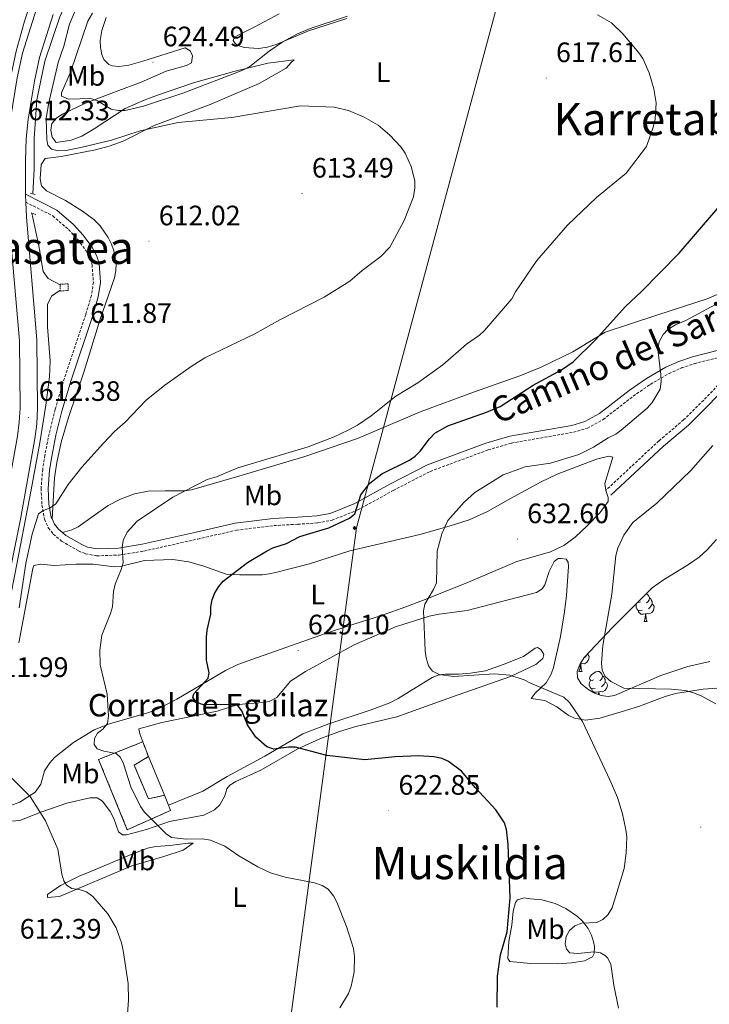
# Model space of a CAD drawing. Units: metres. Extents: x 606674 to 611176, y 4721919 to 4724959.
# Drawn here: x 608289 to 608535, y 4722633 to 4722983 of the extents above; entities that cross this region are included whole.
import ezdxf
from ezdxf.enums import TextEntityAlignment as Align

# ---------------------------------------------------------------- set-up
doc = ezdxf.new("R2010")
doc.units = ezdxf.units.M
doc.header["$MEASUREMENT"] = 0
doc.linetypes.add('TRAZOS', pattern=[0.75, 0.5, -0.25])
doc.linetypes.add('TRAZOSX2', pattern=[1.5, 1, -0.5])
for name, color, linetype, lineweight in [('Carátula', 7, 'Continuous', 5), ('Level 16', 1, 'Continuous', 0), ('Level 18', 1, 'TRAZOSX2', 13), ('Level 21', 19, 'Continuous', 0), ('Level 34', 2, 'Continuous', 0), ('Level 35', 92, 'Continuous', 0), ('Level 36', 19, 'Continuous', 40), ('Level 37', 92, 'Continuous', 0), ('Level 4', 36, 'Continuous', 30), ('Level 41', 39, 'Continuous', 0), ('Level 44', 1, 'Continuous', 0), ('Level 45', 19, 'Continuous', 0), ('Level 5', 36, 'Continuous', 0), ('Level 53', 1, 'Continuous', 0), ('Level 54', 13, 'Continuous', 0), ('Level 7', 1, 'Continuous', 0)]:
    doc.layers.add(name, color=color, linetype=linetype, lineweight=lineweight)
doc.styles.add('Arial', font='ARIAL.TTF', dxfattribs={"height": 0.2})

# ---------------------------------------------------------------- blocks, each defined once
blk = doc.blocks.new('5ROLEO')
at = {"layer": 'Carátula', "linetype": 'Continuous', "lineweight": 5}
for color, points in [(2, [(-0.2, -5.2), (-5.2, -0.1), (-0.2, 5), (0, 2.4), (-0.6, 2.3), (-1, 2.1), (-1.4, 1.8), (-1.7, 1.3), (-1.9, 0.6), (-1.9, -0.2), (-1.9, -0.8), (-1.8, -1.3), (-1.6, -1.7), (-1.4, -2.1), (-1.1, -2.4), (-0.8, -2.6), (-0.4, -2.7), (0, -2.7)]), (250, [(0, -2.7), (-0.4, -2.7), (-0.8, -2.6), (-1.1, -2.4), (-1.4, -2.1), (-1.6, -1.7), (-1.8, -1.3), (-1.9, -0.8), (-1.9, -0.2), (-1.9, 0.6), (-1.7, 1.3), (-1.4, 1.8), (-1, 2.1), (-0.6, 2.3), (0, 2.4), (0, 1.5), (-0.2, 1.5), (-0.5, 1.4), (-0.7, 1.3), (-0.8, 1.1), (-1, 0.9), (-1.1, 0.6), (-1.2, 0.2), (-1.2, -0.2), (-1.2, -0.6), (-1.1, -0.9), (-1, -1.2), (-0.8, -1.4), (-0.7, -1.6), (-0.5, -1.8), (-0.2, -1.8), (0, -1.9)]), (2, [(0, -1.9), (-0.2, -1.8), (-0.5, -1.8), (-0.7, -1.6), (-0.8, -1.4), (-1, -1.2), (-1.1, -0.9), (-1.2, -0.6), (-1.2, -0.2), (-1.2, 0.2), (-1.1, 0.6), (-1, 0.9), (-0.8, 1.1), (-0.7, 1.3), (-0.5, 1.4), (-0.2, 1.5), (0, 1.5), (0.3, 1.5), (0.5, 1.4), (0.7, 1.3), (0.9, 1.1), (1, 0.9), (1.1, 0.6), (1.1, 0.3), (1.2, -0.1), (1.2, -0.5), (1.1, -0.9), (1, -1.2), (0.8, -1.4), (0.7, -1.6), (0.5, -1.8), (0.3, -1.8)]), (2, [(-0.2, -5.2), (0, -2.7), (0.4, -2.7), (0.8, -2.6), (1.1, -2.4), (1.4, -2.1), (1.6, -1.7), (1.8, -1.3), (1.9, -0.7), (1.9, -0.2), (1.9, 0.4), (1.8, 0.9), (1.6, 1.4), (1.4, 1.7), (1.1, 2), (0.8, 2.2), (0.4, 2.3), (0, 2.4), (-0.2, 5), (4.9, -0.1)]), (250, [(0, -2.7), (0, -1.9), (0.3, -1.8), (0.5, -1.8), (0.7, -1.6), (0.8, -1.4), (1, -1.2), (1.1, -0.9), (1.2, -0.5), (1.2, -0.1), (1.1, 0.3), (1.1, 0.6), (1, 0.9), (0.9, 1.1), (0.7, 1.3), (0.5, 1.4), (0.3, 1.5), (0, 1.5), (0, 1.5), (0, 2.4), (0, 2.4), (0.4, 2.3), (0.8, 2.2), (1.1, 2), (1.4, 1.7), (1.6, 1.4), (1.8, 0.9), (1.9, 0.4), (1.9, -0.2), (1.9, -0.7), (1.8, -1.3), (1.6, -1.7), (1.4, -2.1), (1.1, -2.4), (0.8, -2.6), (0.4, -2.7)])]:
    blk.add_hatch(color=color, dxfattribs=at).paths.add_polyline_path(points)
at = {"layer": 'Carátula', "color": 250, "linetype": 'Continuous', "lineweight": 5, "flags": 128}
blk.add_lwpolyline([(-0.1, -5.2), (4.9, -0.1), (-0.1, 5), (-5.2, -0.1), (-0.1, -5.2)], dxfattribs=at)
blk = doc.blocks.new('5PATER')
at = {"layer": 'Carátula', "linetype": 'Continuous', "lineweight": 5}
h = blk.add_hatch(color=250, dxfattribs=at)
edge = h.paths.add_edge_path()
edge.add_ellipse((0, 0), major_axis=(-1.33, -1.34), ratio=0.999422, start_angle=0, end_angle=360)

msp = doc.modelspace()

# ---------------------------------------------------------------- linework, layer by layer
at = {"layer": 'Level 16', "color": 5, "linetype": 'Continuous', "lineweight": 0, "ltscale": 0.5}
for points in [[(608293.39, 4722921.45, 611.4), (608293.97, 4722930.22, 611.59), (608293.88, 4722941.12, 611.4), (608294.92, 4722954.91, 611.4), (608297.69, 4722968.7, 611.4), (608303.02, 4722984.52, 611.22), (608310.63, 4723001.23, 611.04), (608321.97, 4723018.81, 610.85), (608335.32, 4723036.42, 610.3), (608349.83, 4723052.6, 609.94), (608367.48, 4723070.24, 609.38), (608385.44, 4723086.45, 608.28), (608399.98, 4723098.33, 607.55), (608410.22, 4723109.03, 607), (608418.46, 4723119.99, 606.63), (608423.54, 4723130.36, 606.63), (608429.72, 4723147.34, 606.26), (608435.34, 4723162.88, 606.26), (608440.65, 4723181.86, 606.45), (608443.98, 4723195.94, 606.45), (608445.88, 4723210.02, 606.26), (608445.51, 4723220.34, 605.9), (608444.53, 4723235.54, 605.71), (608443.84, 4723243.17, 605.53)], [(608319.15, 4723036.69, 610.94), (608304.43, 4723015.05, 611.5), (608299.31, 4723005.33, 611.5), (608294.02, 4722993.63, 611.59), (608290.52, 4722983.02, 611.68), (608287.55, 4722972.24, 611.86), (608284.78, 4722959.31, 611.95), (608283.42, 4722950.33, 612.23), (608282.6, 4722940.46, 612.05), (608282.68, 4722929.16, 612.05)], [(608293.13, 4722914.6, 610.85), (608295.62, 4722902.97, 610.3), (608297.12, 4722893.81, 610.3), (608298.86, 4722891.24, 610.3), (608303.14, 4722889, 609.38)], [(608271.1, 4722703.78, 610.85), (608275.73, 4722729.8, 611.4), (608280.7, 4722754.51, 611.77), (608287.06, 4722785.84, 612.32), (608292.85, 4722816.01, 612.32), (608295.88, 4722832.68, 612.32), (608298.06, 4722846.18, 612.14), (608299.42, 4722856.23, 611.59), (608299.66, 4722861.98, 611.4), (608298.71, 4722874.02, 611.59), (608298.65, 4722882.05, 611.04), (608300.06, 4722884.93, 610.49), (608303.15, 4722887.17, 609.38)]]:
    msp.add_polyline3d(points, dxfattribs=at)
at = {"layer": 'Level 18', "color": 1, "linetype": 'TRAZOSX2', "lineweight": 13}
for points in [[(608341.8, 4722703.6, 623.58), (608342.55, 4722701.75, 623.55), (608327.11, 4722694.89, 621.44), (608316.87, 4722719.91, 619.97), (608332.6, 4722726.21, 623.28)], [(608332.6, 4722726.21, 623.28), (608334.65, 4722720.91, 622.91)], [(608334.65, 4722720.91, 622.91), (608329.51, 4722717.86, 620.61), (608334.63, 4722705.85, 621.9), (608340.36, 4722707.18, 623.64)], [(608340.36, 4722707.18, 623.64), (608341.8, 4722703.6, 623.58)]]:
    msp.add_polyline3d(points, dxfattribs=at)
at = {"layer": 'Level 21', "color": 19, "linetype": 'Continuous', "lineweight": 13}
for points in [[(608244.5, 4722620.33, 610.16), (608254.47, 4722667.03, 610.71), (608261.97, 4722706.25, 611.14), (608270.99, 4722747.78, 612.08), (608276.31, 4722773.71, 612.44), (608282.97, 4722807.32, 612.64), (608287.94, 4722835.15, 612.52), (608288.62, 4722840.11, 612.42), (608288.87, 4722845.1, 612.33), (608288.65, 4722869.07, 612.26), (608284.93, 4722912.69, 612.34), (608284.55, 4722920.75, 612.3), (608284.52, 4722933.37, 612.27), (608284.82, 4722941.43, 612.33), (608285.61, 4722948.89, 612.33), (608287.86, 4722962.75, 612.46), (608289.79, 4722971.59, 612.49), (608294.74, 4722987.41, 612.26)], [(608290.8, 4722921.33, 612.3), (608290.77, 4722933.26, 612.27), (608291.06, 4722940.99, 612.33), (608291.81, 4722948.06, 612.33), (608294, 4722961.58, 612.46), (608295.84, 4722969.98, 612.49), (608300.65, 4722985.35, 612.26)], [(608290.92, 4722918.47, 612.31), (608290.8, 4722920.9, 612.3), (608290.8, 4722921.33, 612.3)], [(608244.12, 4722586.15, 609.51), (608250.63, 4722619.07, 610.16), (608260.6, 4722665.79, 610.71), (608268.1, 4722705, 611.14), (608277.11, 4722746.48, 612.08), (608282.44, 4722772.47, 612.44), (608289.12, 4722806.16, 612.64), (608294.12, 4722834.17, 612.52), (608294.85, 4722839.53, 612.42), (608295.13, 4722844.97, 612.33), (608294.9, 4722869.37, 612.26), (608291.17, 4722913.1, 612.34), (608290.92, 4722918.47, 612.31)]]:
    msp.add_polyline3d(points, dxfattribs=at)
at = {"layer": 'Level 21', "color": 19, "linetype": 'Continuous', "lineweight": 0}
for points in [[(608290.8, 4722921.33, 611.71), (608301.98, 4722915.67, 611.43), (608307.89, 4722910.53, 611.21), (608311.37, 4722906.74, 611.16), (608314.46, 4722902.61, 611.1), (608316.21, 4722899.28, 611.06), (608317.02, 4722896.63, 611.02), (608317.52, 4722889.87, 610.79), (608316.77, 4722884.7, 610.95), (608314.68, 4722877.75, 611.34), (608307.08, 4722855.03, 612.15), (608303.8, 4722844, 612.74), (608301.68, 4722835.45, 613.16), (608300.19, 4722827.88, 613.27), (608299.43, 4722822.99, 613.57), (608298.87, 4722816.44, 614.18), (608299.19, 4722810.87, 614.83), (608300.02, 4722806.21, 615.4), (608300.27, 4722805.64, 615.49)], [(608303.96, 4722800.75, 616.42), (608305.15, 4722799.74, 616.65), (608310.85, 4722796.45, 617.74), (608312.92, 4722795.61, 618.2), (608316.42, 4722794.97, 618.76), (608323.98, 4722795.24, 619.81), (608332.46, 4722796.59, 620.74), (608351.66, 4722800.89, 622.96), (608365.53, 4722804.07, 623.88), (608379.08, 4722805.74, 624.32), (608387.72, 4722806.21, 624.56), (608394.66, 4722806.69, 624.38), (608399.37, 4722807.6, 624.63), (608408.23, 4722811.1, 625.1), (608420.69, 4722817.95, 625.2), (608434.07, 4722824.86, 626.15), (608454.94, 4722832.58, 627.03), (608463.45, 4722835.08, 627.28), (608485.54, 4722838.94, 628.23), (608490.12, 4722840.3, 628.46), (608495.35, 4722843.16, 628.69), (608505.93, 4722851.37, 629.24), (608512.15, 4722855.67, 629.64), (608519.03, 4722859.63, 630.15), (608523.7, 4722861.74, 630.54), (608528.51, 4722863.33, 631.07), (608551.21, 4722869.16, 634.02)], [(608550.63, 4722866.43, 633.61), (608539.61, 4722851.74, 633.24), (608534.27, 4722846.11, 633.19), (608527.07, 4722839.07, 632.93), (608518.26, 4722831.58, 632.92), (608499.47, 4722814.1, 632.73)], [(608300.27, 4722805.64, 615.49), (608301.14, 4722803.7, 615.79), (608302.53, 4722801.97, 616.14), (608303.96, 4722800.75, 616.42)]]:
    msp.add_polyline3d(points, dxfattribs=at)
at = {"layer": 'Level 21', "color": 1, "linetype": 'TRAZOS', "lineweight": 0}
for points in [[(608292.66, 4722921.69, 611.93), (608294.28, 4722921.17, 611.75)], [(608292.9, 4722914.7, 611.84), (608294.52, 4722913.99, 611.75)], [(608303.14, 4722889.31, 609.36), (608306.01, 4722889.33, 609.27), (608306.02, 4722887, 609.27), (608303.16, 4722886.8, 609.27), (608303.14, 4722889.31, 609.36)]]:
    msp.add_polyline3d(points, dxfattribs=at)
at = {"layer": 'Level 21', "color": 19, "linetype": 'TRAZOSX2', "lineweight": 0}
for points in [[(608290.92, 4722918.47, 611.71), (608300.57, 4722913.58, 611.43), (608306.15, 4722908.74, 611.21), (608309.44, 4722905.14, 611.16), (608312.34, 4722901.27, 611.1), (608313.89, 4722898.33, 611.06), (608314.55, 4722896.16, 611.02), (608315.01, 4722889.96, 610.79), (608314.32, 4722885.24, 610.95), (608312.3, 4722878.51, 611.34), (608304.7, 4722855.78, 612.15), (608301.39, 4722844.66, 612.74), (608299.24, 4722835.99, 613.16), (608297.73, 4722828.31, 613.27), (608296.95, 4722823.29, 613.57), (608296.36, 4722816.48, 614.18), (608296.7, 4722810.58, 614.83), (608297.61, 4722805.47, 615.4), (608298.99, 4722802.38, 615.79), (608300.73, 4722800.22, 616.14), (608303.7, 4722797.69, 616.65), (608309.76, 4722794.2, 617.74), (608312.22, 4722793.2, 618.2), (608316.23, 4722792.46, 618.76), (608324.23, 4722792.75, 619.81), (608332.93, 4722794.13, 620.74), (608352.22, 4722798.45, 622.96), (608365.97, 4722801.6, 623.88), (608379.31, 4722803.25, 624.32), (608387.88, 4722803.72, 624.56), (608394.99, 4722804.21, 624.38), (608400.07, 4722805.19, 624.63), (608409.3, 4722808.83, 625.1), (608421.87, 4722815.75, 625.2), (608435.08, 4722822.57, 626.15), (608455.73, 4722830.21, 627.03), (608464.02, 4722832.64, 627.28), (608486.11, 4722836.5, 628.23), (608491.08, 4722837.98, 628.46), (608496.73, 4722841.06, 628.69), (608507.41, 4722849.36, 629.24), (608513.49, 4722853.56, 629.64), (608520.17, 4722857.4, 630.15), (608524.61, 4722859.41, 630.54), (608529.22, 4722860.93, 631.07), (608546.76, 4722865.44, 633.55)], [(608537.69, 4722853.35, 633.24), (608532.49, 4722847.86, 633.19), (608525.39, 4722840.92, 632.93), (608516.59, 4722833.45, 632.92), (608497.6, 4722815.77, 632.73)]]:
    msp.add_polyline3d(points, dxfattribs=at)
at = {"layer": 'Level 34', "color": 19, "linetype": 'Continuous', "lineweight": 13, "ltscale": 0.5}
msp.add_polyline3d([(608330.09, 4722338.79, 628.94), (608361.25, 4722448.58, 630.34), (608408.8, 4722802.5, 625.91), (608489.71, 4723103.02, 620.77), (608515.4, 4723231.96, 610.01), (608620.86, 4723489.74, 597.61), (608696.7, 4723637.37, 583.16), (608701.31, 4723696.17, 579.62), (608753.44, 4724578.95, 567.18), (608745.94, 4724659.23, 568.6)], dxfattribs=at)
at = {"layer": 'Level 35', "color": 92, "linetype": 'Continuous', "lineweight": 0, "ltscale": 0.5}
for points in [[(608526.77, 4722789.17, 642.71), (608530.89, 4722792.02, 642.97), (608533.74, 4722794.56, 643.1), (608537.15, 4722798.24, 643.19)], [(608534.7, 4722754.83, 641.49), (608526.83, 4722753.04, 641.43), (608517.26, 4722749.77, 641.52), (608500.79, 4722742.66, 640.34), (608498.44, 4722742.32, 640.13), (608496.01, 4722742.65, 639.88), (608493.58, 4722743.57, 639.62), (608491.23, 4722744.97, 639.4), (608488.92, 4722746.87, 639.24), (608487.57, 4722748.97, 639.19), (608487.48, 4722751.29, 639.23), (608488.38, 4722753.74, 639.33), (608489.97, 4722756.21, 639.46), (608500.21, 4722767.01, 639.94), (608514.17, 4722781.01, 641.63), (608518.17, 4722783.95, 642.01), (608526.77, 4722789.17, 642.71)]]:
    msp.add_polyline3d(points, dxfattribs=at)
at = {"layer": 'Level 36', "color": 92, "linetype": 'Continuous', "lineweight": 0}
for points in [[(608512.11, 4722778.95), (608512.48, 4722778.73), (608513.01, 4722778.15), (608513.17, 4722777.51), (608513.06, 4722776.66), (608512.63, 4722776.13), (608512.21, 4722775.7)], [(608513.17, 4722777.51), (608513.64, 4722777.19), (608513.96, 4722776.55), (608514.12, 4722776.23), (608514.12, 4722775.65), (608514.12, 4722775.23), (608513.75, 4722774.54), (608513.33, 4722774.06), (608512.85, 4722773.64)], [(608510.57, 4722773.05), (608510.14, 4722772.89), (608509.56, 4722772.95), (608509.08, 4722773.16), (608508.66, 4722773.58), (608508.44, 4722774.17), (608508.44, 4722774.59), (608508.5, 4722775.17), (608508.74, 4722775.57)], [(608509.98, 4722776.13), (608509.45, 4722775.86), (608509.07, 4722775.9)], [(608514.12, 4722775.23), (608514.57, 4722774.98), (608514.92, 4722774.36), (608514.81, 4722773.64), (608514.6, 4722773), (608514.01, 4722772.26), (608513.22, 4722771.78), (608512.37, 4722771.88), (608511.94, 4722771.75)], [(608511.83, 4722771.75), (608510.94, 4722771.67), (608510.09, 4722771.67), (608509.67, 4722772.1), (608509.35, 4722772.57), (608509.35, 4722772.89)], [(608511.28, 4722769.07), (608511.72, 4722770.23), (608511.83, 4722771.75), (608511.94, 4722771.75), (608511.97, 4722771.17), (608512.01, 4722770.48), (608512.08, 4722769.87), (608512.19, 4722769.47), (608512.41, 4722769.07)], [(608511.28, 4722769.07), (608512.41, 4722769.07)], [(608491.08, 4722757.37), (608491.38, 4722757.21), (608491.73, 4722756.59), (608491.62, 4722755.87), (608491.41, 4722755.23), (608490.82, 4722754.49), (608490.03, 4722754.01), (608489.18, 4722754.11), (608488.75, 4722753.98)], [(608490.62, 4722756.89), (608490.56, 4722756.77), (608490.14, 4722756.29), (608489.88, 4722756.07)], [(608488.09, 4722751.3), (608488.53, 4722752.46), (608488.64, 4722753.98), (608488.75, 4722753.98), (608488.78, 4722753.4), (608488.82, 4722752.71), (608488.89, 4722752.1), (608489, 4722751.7), (608489.22, 4722751.3)], [(608488.64, 4722753.98), (608488.53, 4722753.97)], [(608488.09, 4722751.3), (608489.22, 4722751.3)], [(608493.27, 4722748.32), (608492.74, 4722748.06), (608492.21, 4722748.11), (608491.94, 4722748.48), (608491.89, 4722748.91), (608492.05, 4722749.43), (608492.53, 4722750.02), (608493.16, 4722750.55), (608494.06, 4722751.14), (608494.81, 4722751.3), (608495.23, 4722751.24), (608495.76, 4722750.93), (608496.29, 4722750.34), (608496.45, 4722749.7), (608496.34, 4722748.85), (608495.92, 4722748.32), (608495.5, 4722747.9)], [(608496.45, 4722749.7), (608496.93, 4722749.39), (608497.24, 4722748.75), (608497.4, 4722748.43), (608497.4, 4722747.85), (608497.4, 4722747.42), (608497.03, 4722746.73), (608496.61, 4722746.25), (608496.13, 4722745.83)], [(608493.85, 4722745.24), (608493.43, 4722745.08), (608492.84, 4722745.14), (608492.37, 4722745.35), (608491.94, 4722745.78), (608491.73, 4722746.36), (608491.73, 4722746.78), (608491.78, 4722747.37), (608492.21, 4722748.06)], [(608495.11, 4722743.95), (608494.22, 4722743.86), (608493.38, 4722743.86), (608492.95, 4722744.29), (608492.63, 4722744.77), (608492.63, 4722745.08)], [(608497.4, 4722747.42), (608497.86, 4722747.17), (608498.2, 4722746.56), (608498.09, 4722745.83), (608497.88, 4722745.19), (608497.3, 4722744.45), (608496.5, 4722743.97), (608495.65, 4722744.08), (608495.22, 4722743.95)], [(608495.04, 4722743.02), (608495.11, 4722743.95), (608495.22, 4722743.95), (608495.26, 4722743.36), (608495.28, 4722742.93)]]:
    msp.add_lwpolyline(points, dxfattribs=at)
for points in [[(608318, 4722971.13, 621.55), (608317.53, 4722973.61, 621.27), (608317.49, 4722976.1, 621.06), (608317.99, 4722979.67, 620.95), (608319.57, 4722984.23, 621.1)], [(608405.31, 4722983.94, 620.23), (608391.7, 4722979.53, 620.05), (608380.2, 4722974.65, 620.04), (608377.11, 4722973.75, 620.2), (608373.81, 4722973.29, 620.6), (608368.79, 4722973.61, 621.52), (608366.61, 4722974.26, 622.51), (608365.55, 4722975.02, 622.99), (608364.82, 4722976.09, 622.99), (608365.17, 4722977.17, 623.35), (608367.39, 4722978.38, 623.66), (608372.32, 4722980.81, 624.09), (608381.25, 4722985.54, 624.27)], [(608300.27, 4722805.64, 615.49), (608301.18, 4722820.27, 614.58), (608301.97, 4722825.69, 614.27), (608303.56, 4722833.02, 614.06), (608306.16, 4722841.78, 613.7), (608311.78, 4722858.31, 612.63), (608317.3, 4722876.43, 612), (608322.56, 4722891.54, 611.45), (608323.05, 4722893.99, 611.39), (608323.09, 4722896.53, 611.4), (608322.33, 4722901.13, 611.54), (608321.49, 4722903.47, 611.67), (608320.3, 4722905.87, 611.81), (608317.49, 4722910.04, 612.16), (608315.22, 4722912.28, 612.36), (608311.16, 4722915.26, 612.35), (608305.13, 4722919.02, 612.18), (608298.29, 4722922.55, 612.55), (608296.49, 4722924.29, 612.55), (608296.06, 4722926.82, 612.64), (608296.42, 4722931.86, 613.1), (608297.84, 4722934.03, 613.28), (608303.57, 4722934.79, 613.47), (608315.83, 4722937.18, 613.65), (608320.68, 4722938.42, 613.75), (608325.59, 4722940.18, 613.96), (608336.73, 4722945.76, 614.93), (608356.69, 4722953.32, 615.93), (608374.15, 4722960.77, 616.15), (608383.67, 4722966.26, 617.14), (608385.52, 4722968.2, 617.5), (608386.52, 4722969.15, 617.87), (608377.2, 4722968, 618.42), (608365.03, 4722965.03, 620.26), (608350.71, 4722960.98, 621.36), (608337.83, 4722956.57, 621.73), (608333.16, 4722954.81, 621.44), (608326.39, 4722951.82, 620.44), (608315.33, 4722944.56, 617.87), (608310.94, 4722942.03, 617.17), (608307.11, 4722940.55, 616.59), (608304.96, 4722940.18, 615.85), (608302.5, 4722939.81, 616.04), (608301.74, 4722939.79, 615.85), (608300.29, 4722941.58, 616.22), (608299.91, 4722944.09, 616.04), (608300.23, 4722946.56, 616.03), (608301.98, 4722948.55, 616.52), (608304.01, 4722949.81, 617.08), (608312.19, 4722953.71, 619.28), (608323.12, 4722957.89, 621.91), (608332.06, 4722961.19, 622.65), (608341, 4722965.21, 622.83), (608348.17, 4722967.12, 622.54), (608349.94, 4722968.15, 622.46), (608350.29, 4722970.63, 622.46), (608349.55, 4722972.45, 622.83), (608347.75, 4722973.51, 623.57), (608332.61, 4722968.67, 623.25), (608327.71, 4722967.26, 622.65), (608324.13, 4722966.87, 622.65), (608321.68, 4722967.07, 622.27), (608320.53, 4722967.56, 622.1), (608318.74, 4722969.35, 621.78), (608318, 4722971.13, 621.55)], [(608545.55, 4722889.26, 629.97), (608534.16, 4722884.21, 628.74), (608515.86, 4722878.27, 626.66), (608497.47, 4722872.2, 625.18), (608485.84, 4722865.13, 624.09), (608474.65, 4722859.63, 623.07), (608467.05, 4722856.61, 622.46), (608450.54, 4722850.81, 622.3), (608431.84, 4722843.9, 621.7), (608409.13, 4722834.24, 621.29), (608390.36, 4722827.8, 620.97), (608366.85, 4722820.82, 620.94), (608349.93, 4722816.01, 620.42), (608347.47, 4722815.63, 620.29), (608340.6, 4722815.57, 619.68), (608334.51, 4722815.53, 618.21), (608329.65, 4722814.61, 618.1), (608324.64, 4722812.69, 617.92), (608320.25, 4722810.38, 617.72), (608309.58, 4722802.78, 617.05), (608307.37, 4722801.69, 616.74), (608303.96, 4722800.75, 616.42)], [(608288.41, 4722761.46, 616.87), (608293.47, 4722787.95, 616.56), (608293.82, 4722789.03, 616.74), (608296.25, 4722789.52, 617.01), (608301, 4722789.08, 617.48), (608308.88, 4722789.5, 618.95), (608314.98, 4722789.55, 618.95), (608322.52, 4722788.53, 619.86), (608325, 4722788.83, 620), (608333.26, 4722790.77, 621.33), (608343.29, 4722791.17, 621.43), (608348.98, 4722790.36, 622.06), (608354.44, 4722788.78, 622.99), (608362.35, 4722785.97, 624.46), (608367.23, 4722785.67, 625.5), (608375.27, 4722785.72, 627.21), (608377.69, 4722786, 626.82), (608379.92, 4722786.47, 626.29), (608392, 4722789.66, 626.65), (608406.41, 4722794.21, 627.03), (608431.38, 4722800.01, 629.03), (608441.85, 4722803.09, 629.78), (608448.96, 4722805.29, 630.75), (608455.49, 4722808.3, 631.72), (608463.65, 4722812.94, 632.35), (608474.6, 4722818.88, 631.32), (608480.34, 4722821.56, 631.06), (608494.28, 4722826.86, 631.7), (608498.68, 4722827.92, 631.8), (608500.12, 4722827.57, 631.8), (608497.32, 4722818.23, 632.35), (608497.6, 4722815.77, 632.51)], [(608497.6, 4722815.77, 632.51), (608497.6, 4722815.75, 632.51), (608498.44, 4722813.21, 632.72), (608498.45, 4722811.78, 632.72), (608495.5, 4722807.74, 632.72), (608491.04, 4722803.15, 632.72), (608486.71, 4722799.14, 632.72), (608482.72, 4722796.09, 632.62), (608477.95, 4722793.87, 632.46), (608465.94, 4722790.41, 632.03), (608449.53, 4722783.42, 630.88), (608433.28, 4722776.96, 630.39), (608425.01, 4722773.82, 629.81), (608416.99, 4722770.98, 629.23), (608407.43, 4722768.03, 629.12), (608398.09, 4722764.89, 628.69), (608371.45, 4722755.55, 627), (608366.55, 4722753.73, 626.48), (608362.06, 4722751.61, 625.91), (608344.77, 4722741.36, 622.8), (608338.13, 4722737.94, 622.02), (608334.76, 4722736.62, 621.7), (608320.71, 4722732.56, 620.48), (608315.31, 4722730.48, 619.68), (608307.94, 4722726.01, 618.4), (608301.17, 4722720.58, 617.11), (608299.5, 4722718.71, 616.93), (608297.62, 4722715.89, 616.74), (608296.34, 4722711.1, 616.01), (608294.28, 4722708.27, 615.38), (608288.85, 4722704.64, 614.25), (608284.9, 4722703.29, 613.64)], [(608484.37, 4722788.7, 632.72), (608484.27, 4722790.15, 632.72), (608483.54, 4722791.22, 632.72), (608481.75, 4722791.57, 632.54), (608480.67, 4722791.56, 632.54), (608479.25, 4722790.47, 632.17), (608477.48, 4722786.87, 631.98), (608475.91, 4722782.14, 632), (608475.02, 4722780.75, 631.98), (608472.9, 4722779.37, 631.91), (608459.63, 4722775.97, 631.62), (608448.18, 4722773.01, 630.88), (608438.29, 4722771.73, 630.05), (608434.64, 4722770.91, 629.83), (608422.73, 4722767.11, 629.47), (608407.96, 4722760.78, 628.22), (608390.56, 4722751.27, 627.4), (608385.25, 4722747.77, 626.84), (608380.35, 4722741.99, 626.14), (608377.65, 4722740.53, 625.82), (608375.62, 4722740.17, 625.56), (608369.17, 4722739.76, 625.74), (608366.3, 4722739.38, 624.64), (608359.19, 4722737.07, 623.98), (608339.45, 4722733.07, 623.17), (608331.22, 4722730.86, 622.44), (608331.59, 4722729.07, 622.07), (608332.6, 4722726.21, 622.07)], [(608537.2, 4722745.37, 635.34), (608532.32, 4722744.97, 634.74), (608522.46, 4722743.41, 634.66), (608518.82, 4722742.36, 634.21), (608509.64, 4722738.89, 632.43), (608504.32, 4722737.18, 631.75), (608495.46, 4722734.64, 630.88), (608490.43, 4722733.92, 630.68), (608486.5, 4722734.57, 630.52), (608484.28, 4722735.7, 630.32), (608480.23, 4722738.67, 629.86), (608475.91, 4722740.89, 629.78), (608471.02, 4722741.63, 629.41), (608472.53, 4722743.54, 629.73), (608476.34, 4722747.18, 630.7), (608478.23, 4722750.36, 631.2), (608479.01, 4722752.72, 631.46), (608481.5, 4722763.71, 632.4), (608482.97, 4722772.53, 632.7), (608483.64, 4722778.31, 632.54), (608484.37, 4722788.7, 632.72)], [(608341.8, 4722703.6, 622.07), (608354.08, 4722708.67, 622.32), (608362.64, 4722713.83, 622.93), (608376.1, 4722721.08, 624.46), (608389.66, 4722729.08, 625.56), (608398.94, 4722732.62, 626.7), (608413.63, 4722737.51, 627.58), (608420.64, 4722740.05, 628.43), (608423.69, 4722741.63, 628.61), (608435.75, 4722749.08, 629.28), (608437.92, 4722749.9, 629.41), (608440.4, 4722750.25, 629.55), (608445.09, 4722750.31, 629.78), (608449.39, 4722750.71, 629.6), (608454.77, 4722751.47, 629.96), (608461.43, 4722753.81, 630.46), (608468.36, 4722756.59, 630.7), (608472.52, 4722759.57, 631.34), (608473.36, 4722759.86, 631.43), (608474.44, 4722759.15, 631.43), (608475.53, 4722757.36, 631.25), (608475.18, 4722755.93, 631.07), (608472.68, 4722753.75, 630.7), (608463.64, 4722749.47, 630.16), (608442.65, 4722742.05, 627.94), (608423.11, 4722735.05, 627.04), (608408.54, 4722731.61, 626.01), (608402.7, 4722729.86, 625.55), (608395.7, 4722727.23, 624.95), (608387.91, 4722723.69, 624.27), (608374.7, 4722716.05, 623.35), (608365.77, 4722712.04, 622.44), (608363.65, 4722710.7, 622.32), (608362.56, 4722709.5, 622.25), (608361.86, 4722706.99, 621.88), (608360.09, 4722703.74, 621.88), (608358.21, 4722701.99, 621.62), (608354.38, 4722700.11, 621.15), (608342.1, 4722697.79, 620.48), (608333.98, 4722694.93, 619.86), (608326.82, 4722693.08, 618.76), (608325.38, 4722693.07, 618.4), (608323.94, 4722694.14, 617.84), (608322.25, 4722698.82, 618.4), (608320.98, 4722701.34, 618.18), (608318.29, 4722705.03, 617.92), (608316.31, 4722706.27, 617.84), (608313.8, 4722706.25, 617.84), (608305.57, 4722704.39, 616.56), (608296.27, 4722701.1, 614.91), (608288.76, 4722698.17, 614.17), (608284.1, 4722697.77, 613.8)], [(608334.65, 4722720.91, 622.07), (608340.36, 4722707.18, 622.07)], [(608314.4, 4722680.15, 616.38), (608327.27, 4722685.63, 618.03), (608334.3, 4722688.26, 618.61), (608337.28, 4722688.94, 618.76), (608342.27, 4722689.3, 618.58), (608345.89, 4722689.72, 618.95), (608348.75, 4722690.1, 618.76), (608350.55, 4722690.12, 619.13), (608346.98, 4722687.58, 618.58), (608340.18, 4722685.37, 617.48), (608328.73, 4722682.06, 616.56), (608302.99, 4722671.1, 613.99), (608298.69, 4722670.71, 614.17), (608298.68, 4722671.78, 614.36), (608303.32, 4722675.05, 614.54), (608309.91, 4722678.3, 616.07), (608314.4, 4722680.15, 616.38)], [(608474.8, 4722669.92, 627.39), (608479.54, 4722668.63, 628), (608483.44, 4722666.76, 628.5), (608487.52, 4722664, 629.03), (608489.29, 4722662.3, 629.28), (608491.38, 4722659.65, 629.6), (608492.6, 4722657.32, 629.79), (608493.29, 4722654.95, 629.91), (608493.58, 4722653.21, 629.96), (608493.5, 4722650.73, 629.89), (608492.89, 4722649.62, 629.78), (608490.04, 4722648.16, 629.23), (608485.38, 4722647.41, 629.05), (608480.4, 4722647.05, 628.61), (608470.86, 4722647.22, 626.82), (608463.5, 4722647.95, 625.56), (608462.77, 4722649.03, 625.37), (608463.08, 4722655.09, 625.19), (608464.11, 4722660.87, 625.01), (608464.68, 4722665.83, 625.1), (608465.44, 4722668.95, 625.57), (608466.19, 4722669.85, 625.74), (608468.57, 4722670.6, 626.09), (608470.85, 4722670.25, 626.84), (608474.8, 4722669.92, 627.39)]]:
    msp.add_polyline3d(points, dxfattribs=at)
at = {"layer": 'Level 4', "color": 36, "linetype": 'Continuous', "lineweight": 30}
for points in [[(608451.15, 4722709.8, 625), (608446.19, 4722715.72, 625), (608441.58, 4722719.13, 625), (608439.36, 4722720.29, 625), (608436.3, 4722720.88, 625), (608430.84, 4722721.21, 625), (608422.61, 4722720.9, 625), (608411.8, 4722719.83, 625), (608398.19, 4722721.36, 625), (608387, 4722724.35, 625), (608384.5, 4722724.35, 625), (608379.3, 4722723.63, 625), (608376.85, 4722724.46, 625), (608372.87, 4722727.91, 625), (608370, 4722732.22, 625), (608367.91, 4722737.18, 625), (608366.39, 4722739.23, 625), (608364.88, 4722739.5, 625), (608354.26, 4722739.42, 625), (608351.93, 4722740.25, 625), (608350.48, 4722741.93, 625), (608350.85, 4722743.25, 625), (608355.97, 4722748.93, 625), (608356.34, 4722750.72, 625), (608355.37, 4722755.35, 625), (608355.39, 4722763.5, 625), (608355.62, 4722765.99, 625), (608356.83, 4722771.69, 625), (608356.9, 4722774.32, 625), (608357.3, 4722776.79, 625), (608358.34, 4722779.26, 625), (608359.67, 4722781.59, 625), (608361.29, 4722783.49, 625), (608369.94, 4722790.13, 625), (608376.68, 4722794.13, 625), (608379.02, 4722795.27, 625), (608383.86, 4722796.85, 625), (608388.58, 4722799.39, 625), (608398.91, 4722802.45, 625), (608406.3, 4722805.83, 625), (608408.21, 4722807.45, 625), (608410.28, 4722814.23, 625), (608413.56, 4722818.33, 625), (608417.8, 4722821.67, 625), (608427.67, 4722826.59, 625), (608429.73, 4722828.01, 625), (608431.54, 4722829.74, 625), (608434.76, 4722834.16, 625), (608436.72, 4722836.15, 625), (608441.4, 4722838.82, 625), (608455.18, 4722843.63, 625), (608459.96, 4722845.7, 625), (608471.73, 4722853.23, 625), (608481.86, 4722858.79, 625), (608486.06, 4722861.56, 625), (608493.82, 4722869.32, 625), (608504.72, 4722881.25, 625), (608510.42, 4722886.65, 625), (608523.76, 4722900.29, 625), (608548.54, 4722929.07, 625)], [(608458.9, 4722631.64, 625), (608459, 4722642.64, 625), (608460.14, 4722650.26, 625), (608462.45, 4722658.46, 625), (608463.58, 4722670.6, 625), (608462.87, 4722689.77, 625), (608462.26, 4722694.94, 625), (608461.57, 4722697.35, 625), (608458.45, 4722701.96, 625), (608451.15, 4722709.8, 625)]]:
    msp.add_polyline3d(points, dxfattribs=at)
at = {"layer": 'Level 5', "color": 36, "linetype": 'Continuous', "lineweight": 0}
for points in [[(608288.58, 4722773.89, 615), (608290.96, 4722789.76, 615), (608293.2, 4722800.14, 615), (608295.49, 4722807.44, 615), (608297.01, 4722808.51, 615), (608299.59, 4722809.59, 615), (608301.62, 4722811.05, 615), (608305.99, 4722817.87, 615), (608310.95, 4722824.06, 615), (608318.57, 4722832.65, 615), (608322.53, 4722836.8, 615), (608326.33, 4722840.06, 615), (608333.79, 4722847.88, 615), (608340.5, 4722853.27, 615), (608349.85, 4722859.93, 615), (608354.69, 4722862.99, 615), (608372.56, 4722871.62, 615), (608381.47, 4722876.56, 615), (608397.31, 4722884.66, 615), (608406.39, 4722890.37, 615), (608410.85, 4722894.17, 615), (608417.49, 4722899.09, 615), (608420.66, 4722902.5, 615), (608425.82, 4722911.94, 615), (608429.08, 4722920.43, 615), (608429.62, 4722923.54, 615), (608429.6, 4722926.08, 615), (608428.24, 4722931.24, 615), (608426.12, 4722935.98, 615), (608424.61, 4722938.17, 615), (608420.63, 4722942.37, 615), (608416.47, 4722945.91, 615), (608411.55, 4722948.79, 615), (608405.99, 4722951.09, 615), (608400.88, 4722952.33, 615), (608388.86, 4722952.75, 615), (608364.41, 4722948.66, 615), (608345.28, 4722946.86, 615), (608331.67, 4722943.84, 615), (608321.49, 4722940.62, 615), (608310.56, 4722937.94, 615), (608305.21, 4722936.86, 615), (608302.49, 4722936.75, 615), (608300.07, 4722937.37, 615), (608298.8, 4722938.79, 615), (608298.41, 4722940.67, 615), (608298.24, 4722948.33, 615), (608298.99, 4722953.42, 615), (608302.41, 4722968.28, 615), (608304.45, 4722974.09, 615), (608306.5, 4722981.93, 615), (608308.77, 4722987.29, 615)], [(608405.54, 4722984.8, 620), (608392.3, 4722980.35, 620), (608387.47, 4722978.29, 620), (608382.56, 4722975.56, 620), (608377.67, 4722972.24, 620), (608370.78, 4722966.78, 620), (608368.32, 4722965.47, 620), (608347.23, 4722957.43, 620), (608332.89, 4722952.68, 620), (608326.36, 4722951.16, 620), (608323.85, 4722951.13, 620), (608321.32, 4722951.62, 620), (608316.46, 4722954.61, 620), (608314.08, 4722955.41, 620), (608306.11, 4722955.23, 620), (608303.63, 4722956.27, 620), (608303.62, 4722957.44, 620), (608306.86, 4722964.76, 620), (608313.06, 4722983.02, 620), (608314.69, 4722985.85, 620)], [(608398.68, 4722673.65, 620), (608396.59, 4722675.02, 620), (608393.84, 4722675.96, 620), (608383.38, 4722677.99, 620), (608378.18, 4722679.48, 620), (608373.6, 4722681.67, 620), (608366.8, 4722685.58, 620), (608361.89, 4722688.99, 620), (608356.7, 4722691.21, 620), (608353.87, 4722691.63, 620), (608348.24, 4722691.47, 620), (608342.82, 4722692.13, 620), (608340.93, 4722693.41, 620), (608333.23, 4722701.11, 620), (608331.83, 4722703.17, 620), (608328.37, 4722710.17, 620), (608325.81, 4722718.33, 620), (608324.74, 4722720.67, 620), (608323.08, 4722722.07, 620), (608318.74, 4722722.85, 620), (608316.4, 4722723.71, 620), (608315.3, 4722725.3, 620), (608315.4, 4722727.41, 620), (608316.44, 4722729.3, 620), (608318.43, 4722730.73, 620), (608319.99, 4722732.7, 620), (608320.39, 4722735.33, 620), (608319.98, 4722743.2, 620), (608317.43, 4722753.63, 620), (608317.37, 4722758.84, 620), (608317.97, 4722764.23, 620), (608321.17, 4722771.89, 620), (608321.84, 4722774.29, 620), (608322.15, 4722779.79, 620), (608322.73, 4722782.32, 620), (608324.92, 4722787.55, 620), (608325.59, 4722789.96, 620), (608325.22, 4722795.42, 620), (608325.62, 4722797.89, 620), (608327.05, 4722800.84, 620), (608330.57, 4722804.85, 620), (608343.29, 4722813.31, 620), (608355.58, 4722819.63, 620), (608358.87, 4722820.6, 620), (608366.5, 4722823.82, 620), (608391.57, 4722831.35, 620), (608400.83, 4722834.91, 620), (608405.88, 4722837.23, 620), (608409.11, 4722838.99, 620), (608414.06, 4722842.3, 620), (608422.82, 4722849.3, 620), (608430.65, 4722854.07, 620), (608439.54, 4722860.48, 620), (608447.97, 4722867.92, 620), (608452.62, 4722871.04, 620), (608454.41, 4722872.79, 620), (608464.14, 4722884.05, 620), (608465.42, 4722886.54, 620), (608473.02, 4722897.68, 620), (608484.04, 4722910.31, 620), (608494.31, 4722920.14, 620), (608504.94, 4722928.8, 620), (608512.15, 4722938.26, 620), (608514.68, 4722945.57, 620), (608515.25, 4722948.04, 620), (608515.56, 4722953.92, 620), (608514.73, 4722958.85, 620), (608513.07, 4722964.51, 620), (608510.85, 4722969.63, 620), (608509.42, 4722971.74, 620), (608503.73, 4722978.51, 620), (608499.7, 4722982.36, 620), (608494.63, 4722985.25, 620)], [(608432.68, 4722772.84, 630), (608433.18, 4722775.29, 630), (608436.27, 4722780.51, 630), (608437.25, 4722782.81, 630), (608437.53, 4722794.17, 630), (608439.17, 4722800.27, 630), (608441.36, 4722805.11, 630), (608447.19, 4722811.62, 630), (608450.98, 4722815, 630), (608461.1, 4722821.37, 630), (608468.95, 4722824.13, 630), (608477.88, 4722825.49, 630), (608488.07, 4722828.55, 630), (608493.29, 4722831.18, 630), (608498.49, 4722834.47, 630), (608501.18, 4722835.78, 630), (608503.18, 4722837.28, 630), (608512.4, 4722845.03, 630), (608514.14, 4722847.05, 630), (608517.07, 4722851.84, 630), (608517.38, 4722854.59, 630), (608517.27, 4722857.09, 630), (608516.23, 4722865.98, 630), (608516.68, 4722868.69, 630), (608518.07, 4722871.29, 630), (608519.8, 4722873.09, 630), (608522.54, 4722874.83, 630), (608526.14, 4722876.29, 630), (608538.33, 4722882.85, 630)], [(608536.91, 4722739.72, 635), (608531.86, 4722742.49, 635), (608529.25, 4722743.49, 635), (608526.06, 4722744.45, 635), (608520.98, 4722744.96, 635), (608504.05, 4722745.28, 635), (608499.47, 4722747.65, 635), (608497.46, 4722749.52, 635), (608496.38, 4722751.74, 635), (608496.1, 4722754.23, 635), (608496.54, 4722760.46, 635), (608499.82, 4722778.8, 635), (608501.24, 4722792.56, 635), (608501.92, 4722795.15, 635), (608504.05, 4722799.88, 635), (608507.25, 4722804.35, 635), (608515.78, 4722811.25, 635), (608527.93, 4722822.86, 635), (608535.84, 4722831.73, 635)], [(608502.19, 4722631.25, 630), (608500.48, 4722639.49, 630), (608499.48, 4722647.02, 630), (608498.31, 4722649.19, 630), (608497.57, 4722649.94, 630), (608495.8, 4722650.98, 630), (608493.45, 4722651.32, 630), (608487.7, 4722650.8, 630), (608484.87, 4722651.02, 630), (608483.69, 4722652.3, 630), (608483.2, 4722654.18, 630), (608483.53, 4722656.88, 630), (608484.69, 4722659.01, 630), (608486.56, 4722660.65, 630), (608489.16, 4722661.61, 630), (608494.43, 4722661.79, 630), (608496.53, 4722662.86, 630), (608498.37, 4722664.55, 630), (608499.91, 4722667.03, 630), (608504.15, 4722681.02, 630), (608504.93, 4722686.67, 630), (608505.12, 4722692.31, 630), (608504.77, 4722694.78, 630), (608503.58, 4722700.49, 630), (608501.78, 4722706.33, 630), (608499.08, 4722712.71, 630), (608489.35, 4722733.44, 630), (608484.65, 4722740.22, 630), (608482.64, 4722742.08, 630), (608470.85, 4722747.05, 630), (608468.6, 4722748.32, 630), (608463.47, 4722749.99, 630), (608457.89, 4722750.47, 630), (608443.32, 4722749.42, 630), (608438.3, 4722750.16, 630), (608435.93, 4722751.34, 630), (608434.48, 4722753.23, 630), (608433.64, 4722756.16, 630), (608433.27, 4722758.63, 630), (608432.68, 4722772.84, 630)], [(608326.75, 4722622.47, 615), (608327.5, 4722634.24, 615), (608327.47, 4722640.09, 615), (608325.61, 4722651.83, 615), (608325, 4722654.53, 615), (608323.08, 4722659.92, 615), (608320.22, 4722664.95, 615), (608314.77, 4722671.14, 615), (608312.52, 4722672.77, 615), (608309.93, 4722673.57, 615), (608307.34, 4722673.9, 615), (608305.45, 4722675.07, 615), (608304.5, 4722676.7, 615), (608303.79, 4722679.1, 615), (608302.3, 4722687.97, 615), (608297.99, 4722698.04, 615), (608292.52, 4722706.7, 615), (608285.17, 4722714.04, 615)], [(608402.89, 4722631.43, 620), (608405.9, 4722636.56, 620), (608406.94, 4722639.16, 620), (608407.92, 4722644.09, 620), (608408.04, 4722649.66, 620), (608407.7, 4722652.57, 620), (608405.28, 4722660.44, 620), (608401.77, 4722669.09, 620), (608400.58, 4722671.28, 620), (608398.68, 4722673.65, 620)]]:
    msp.add_polyline3d(points, dxfattribs=at)
at = {"layer": 'Level 53', "color": 1, "linetype": 'Continuous', "lineweight": 0}
msp.add_polyline3d([(608340.36, 4722707.18, 623.64), (608341.8, 4722703.6, 623.58), (608342.55, 4722701.75, 623.55), (608327.11, 4722694.89, 621.44), (608316.87, 4722719.91, 619.97), (608332.6, 4722726.21, 623.28), (608334.65, 4722720.91, 622.91), (608329.51, 4722717.86, 620.61), (608334.63, 4722705.85, 621.9), (608340.36, 4722707.18, 623.64)], close=True, dxfattribs=at)
at = {"layer": 'Level 54', "color": 13, "linetype": 'Continuous', "lineweight": 0}
for points in [[(608244.5, 4722620.33, 610.16), (608254.47, 4722667.03, 610.71), (608261.97, 4722706.25, 611.14), (608270.99, 4722747.78, 612.08), (608276.31, 4722773.71, 612.44), (608282.97, 4722807.32, 612.64), (608287.94, 4722835.15, 612.52), (608288.62, 4722840.11, 612.42), (608288.87, 4722845.1, 612.33), (608288.65, 4722869.07, 612.26), (608284.93, 4722912.69, 612.34), (608284.55, 4722920.75, 612.3), (608284.52, 4722933.37, 612.27), (608284.82, 4722941.43, 612.33), (608285.61, 4722948.89, 612.33), (608287.86, 4722962.75, 612.46), (608289.79, 4722971.59, 612.49), (608294.74, 4722987.41, 612.26)], [(608300.65, 4722985.35, 612.26), (608295.84, 4722969.98, 612.49), (608294, 4722961.58, 612.46), (608291.81, 4722948.06, 612.33), (608291.06, 4722940.99, 612.33), (608290.77, 4722933.26, 612.27), (608290.8, 4722921.33, 611.71), (608290.8, 4722920.9, 612.3), (608290.92, 4722918.47, 612.31), (608291.17, 4722913.1, 612.34), (608294.9, 4722869.37, 612.26), (608295.13, 4722844.97, 612.33), (608294.85, 4722839.53, 612.42), (608294.12, 4722834.17, 612.52), (608289.12, 4722806.16, 612.64), (608282.44, 4722772.47, 612.44), (608277.11, 4722746.48, 612.08), (608268.1, 4722705, 611.14), (608260.6, 4722665.79, 610.71), (608250.63, 4722619.07, 610.16)]]:
    msp.add_polyline3d(points, dxfattribs=at)

# ---------------------------------------------------------------- block references
at = {"layer": 'Level 34', "color": 2, "linetype": 'Continuous', "lineweight": 0, "xscale": 0.09999983015004542, "yscale": 0.09999983015004542}
msp.add_blockref('5ROLEO', (608408.12, 4722802.39, 625.85), dxfattribs=at)
at = {"layer": 'Level 7', "color": 19, "linetype": 'Continuous', "lineweight": 0, "xscale": 0.09999983015004542, "yscale": 0.09999983015004542}
for p in [(608336.25, 4722968.33, 624.5), (608476.4, 4722962.69, 617.61), (608389.41, 4722921.55, 613.49), (608334.84, 4722904.54, 612.02), (608310.4, 4722869.77, 611.87), (608291.83, 4722841.75, 612.39), (608466.13, 4722798.41, 632.6), (608387.98, 4722758.79, 629.1), (608420.26, 4722701.66, 622.86), (608531.49, 4722695.8, 632.04)]:
    msp.add_blockref('5PATER', p, dxfattribs=at)

# ---------------------------------------------------------------- texts
at = {"layer": 'Level 37', "color": 92, "linetype": 'Continuous', "lineweight": 0, "style": 'Arial'}
for s, p in [('Mb', (608312.41, 4722963.47, 620.71)), ('L', (608418.27, 4722964.81, 617.16)), ('Mb', (608375.47, 4722814.01, 622.55)), ('L', (608394.97, 4722778.69, 627.5)), ('Mb', (608310.39, 4722714.9, 617.84)), ('Mb', (608330.26, 4722683.93, 617.29)), ('L', (608367.12, 4722670.87, 618.77)), ('Mb', (608476.17, 4722659.42, 627.66))]:
    msp.add_text(s, height=7, dxfattribs=at).set_placement(p, align=Align.MIDDLE_CENTER)
at = {"layer": 'Level 41', "color": 19, "linetype": 'Continuous', "lineweight": 0, "style": 'Arial'}
for s, p in [('624.49', (608339.75, 4722971.83, 624.5)), ('617.61', (608479.9, 4722966.19, 617.61)), ('612.33', (608291.75, 4722945.47, 612.33)), ('613.49', (608392.91, 4722925.05, 613.49)), ('612.02', (608338.34, 4722908.04, 612.02)), ('611.87', (608313.9, 4722873.27, 611.87)), ('612.38', (608295.58, 4722845.49, 612.39)), ('632.60', (608469.63, 4722801.91, 632.6)), ('629.10', (608391.48, 4722762.29, 629.1)), ('611.99', (608276.98, 4722747.12, 611.99)), ('622.85', (608423.76, 4722705.16, 622.86)), ('612.39', (608288.76, 4722653.9, 612.39))]:
    msp.add_text(s, height=7, dxfattribs=at).set_placement(p, align=Align.BOTTOM_LEFT)
at = {"layer": 'Level 44', "color": 19, "linetype": 'Continuous', "lineweight": 0, "style": 'Arial'}
msp.add_text('Camino del Sario', height=8.9999, rotation=23.2345, dxfattribs=at).set_placement((608505.02, 4722855.95, 626.9), align=Align.BOTTOM_CENTER)
msp.add_text('Corral de Eguilaz', height=8, dxfattribs=at).set_placement((608313.07, 4722732.75, 619.11), align=Align.BOTTOM_LEFT)
at = {"layer": 'Level 45', "color": 19, "linetype": 'Continuous', "lineweight": 0, "style": 'Arial'}
for s, p in [('Karretabidea', (608526.91, 4722948.1, 619.28)), ('La Huerta de Arrasatea', (608245.96, 4722902.2, 607.19)), ('Muskildia', (608449.12, 4722683.01, 623.14))]:
    msp.add_text(s, height=11.5, dxfattribs=at).set_placement(p, align=Align.MIDDLE_CENTER)

doc.saveas('drawing.dxf')
